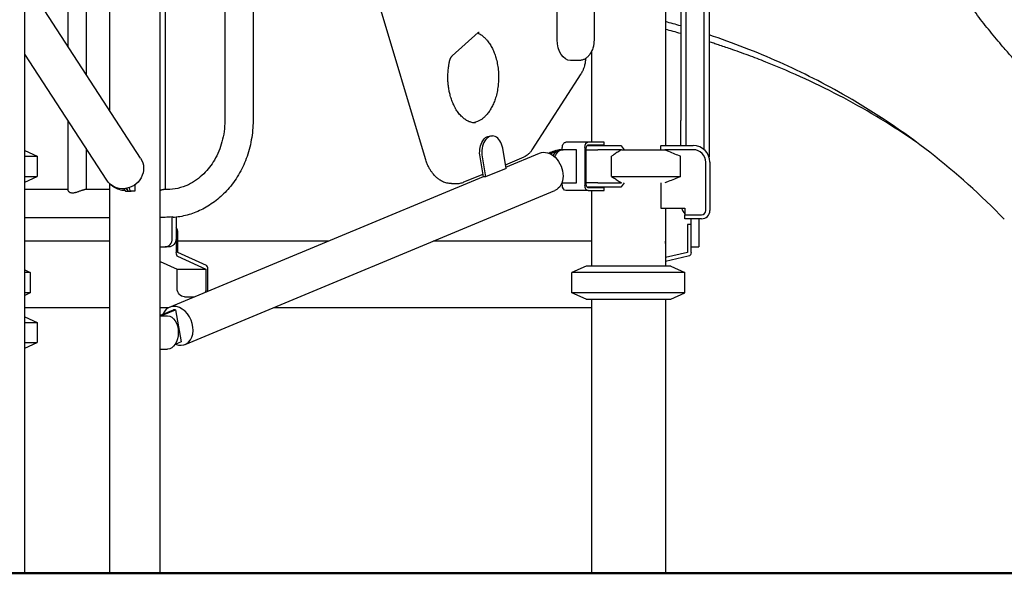
# Model space of a CAD drawing. Units: millimetres. Extents: x 29700 to 118800, y 0 to 21000.
# Drawn here: x 108194 to 109379, y 5739 to 6406 of the extents above; entities that cross this region are included whole.
import ezdxf

# ---------------------------------------------------------------- set-up
doc = ezdxf.new("R2010")
doc.units = ezdxf.units.MM
doc.header["$LTSCALE"] = 15
doc.layers.get('0').update_dxf_attribs({"lineweight": 50})
doc.layers.get('DEFPOINTS').update_dxf_attribs({"lineweight": 50})
doc.layers.add('P001', color=131, linetype='Continuous')
doc.layers.add('P_2DIM', color=6, linetype='Continuous', lineweight=25)
doc.layers.add('P_7THICK', color=7, linetype='Continuous', lineweight=50)
doc.styles.add('BIGFONT', font='simplex.shx', dxfattribs={"bigfont": 'bigfont.shx'})
doc.dimstyles.new('DIMBIGFONT$0', dxfattribs={"dimscale": 50, "dimtxt": 3, "dimasz": 2, "dimexe": 1.5, "dimexo": 3, "dimgap": 0.75, "dimtad": 1, "dimdec": 0, "dimdsep": 46, "dimtxsty": 'BIGFONT', "dimblk1": 'DOT', "dimblk2": 'DOT', "dimcen": 0, "dimclrt": 230, "dimadec": 0, "dimazin": 0, "dimtfac": 0.6, "dimtdec": 1, "dimtofl": 0, "dimtmove": 2, "dimatfit": 3, "dimldrblk": 'DOT', "dimfxl": 1, "dimtvp": 1, "dimtolj": 1, "dimarcsym": 0})

# ---------------------------------------------------------------- blocks, each defined once
blk = doc.blocks.new('*D32')
at = {"layer": 'DEFPOINTS', "color": 0}
for p in [(106705.9, 7619.1), (111614.2, 7619.1), (110075.3, 5739.1)]:
    blk.add_point(p, dxfattribs=at)
at = {"layer": 'P_2DIM', "color": 0, "lineweight": -2}
for p, q in [((106855.9, 7619.1), (111689.2, 7619.1)), ((111614.2, 5839.1), (111614.2, 7519.1)), ((110225.3, 5739.1), (111689.2, 5739.1))]:
    blk.add_line(p, q, dxfattribs=at)
at = {"layer": 'P_2DIM', "color": 0}
for points in [[(111630.9, 7519.1), (111597.5, 7519.1), (111614.2, 7619.1)], [(111597.5, 5839.1), (111630.9, 5839.1), (111614.2, 5739.1)]]:
    blk.add_solid(points, dxfattribs=at)
at = {"layer": 'P_2DIM', "color": 230, "insert": (111376.7, 6679.1), "char_height": 150, "attachment_point": 5, "rotation": 90, "style": 'BIGFONT'}
blk.add_mtext('\\A1;\\C3;\\A1;1880\\P\\C1;落下高さ', dxfattribs=at)
blk = doc.blocks.new('_DOT')
at = {"color": 0, "linetype": 'ByBlock'}
blk.add_line((-0.5, 0), (-1, 0), dxfattribs=at)
at = {"color": 0, "linetype": 'ByBlock', "const_width": 0.5}
blk.add_lwpolyline([(-0.25, 0, 1), (0.25, 0, 1)], format="xyb", close=True, dxfattribs=at)

msp = doc.modelspace()

# ---------------------------------------------------------------- linework, layer by layer
at = {"layer": 'P001'}
for p, q in [((108363.4, 5739.1, 6293.7), (108363.4, 8059.1, 6293.7)), ((108200.6, 5739.1, 6293.7), (108200.6, 7839.1, 6293.7)), ((108302.9, 6295.7, 6293.7), (108302.9, 7152.5, 6293.7)), ((108841.2, 6381.5, 6293.7), (108841.2, 7081.5, 6293.7)), ((108885.4, 7081.5, 6293.7), (108885.4, 6381.5, 6293.7)), ((108971.3, 6978.9, 6293.7), (108971.3, 6254.1, 6293.7)), ((108995.9, 6965.9, 6293.7), (108995.9, 6254.1, 6293.7)), ((109017.6, 6966.3, 6293.7), (109017.6, 6249.4, 6293.7)), ((108274.1, 6891.8, 6293.7), (108274.1, 6340.2, 6293.7)), ((108989.8, 6884.1, 6293.7), (108989.8, 6284.1, 6293.7)), ((109023.8, 6884.1, 6293.7), (109023.8, 6284.1, 6293.7)), ((108475.1, 6864.6, 6293.7), (108475.1, 6284.1, 6293.7)), ((108682.6, 6238, 6293.7), (108494.5, 6865.5, 6293.7)), ((108441.1, 6834, 6293.7), (108441.1, 6284.1, 6293.7)), ((108369.3, 6782.4, 6293.7), (108369.3, 6201.1, 6293.7)), ((108252.4, 6681.7, 6293.7), (108252.4, 6373.7, 6293.7)), ((108339.8, 6238.8, 6293.7), (108204.6, 6447.4, 6293.7)), ((108714.6, 6362, 6293.7), (108746.1, 6390.2, 6293.7)), ((108299, 6212.4, 6293.7), (108200.6, 6364.2, 6293.7)), ((108882.3, 6367.2, 6293.7), (108882.3, 6258.1, 6293.7)), ((108867.2, 6356.5, 6293.7), (108857.2, 6356.5, 6293.7)), ((108810.8, 6248.9, 6293.7), (108869.7, 6340.5, 6293.7)), ((108252.4, 6284.3, 6293.7), (108252.4, 6200.2, 6293.7)), ((108989.8, 6254.1, 6293.7), (108989.8, 6284.1, 6293.7)), ((109023.8, 6284.1, 6293.7), (109023.8, 6240.4, 6293.7)), ((108760.6, 6265.7, 6293.7), (108763.1, 6265.7, 6293.7)), ((108878.2, 6258.1, 6293.7), (108851.4, 6258.1, 6293.7)), ((108896.6, 6258.1, 6293.7), (108878.2, 6258.1, 6293.7)), ((108897.7, 6258.1, 6293.7), (108896.6, 6258.1, 6293.7)), ((108897.7, 6254.9, 6293.7), (108897.7, 6258.1, 6293.7)), ((108200.6, 6248.1, 6293.7), (108215.3, 6241.2, 6293.7)), ((108274.1, 6250.8, 6293.7), (108274.1, 6201.1, 6293.7)), ((108779.7, 6226.6, 6293.7), (108775.5, 6250.8, 6293.7)), ((108779.4, 6228.3, 6293.7), (108819.7, 6245.1, 6293.7)), ((108831.3, 6244.8, 6293.7), (108840, 6248.4, 6293.7)), ((108832.5, 6244.3, 6293.7), (108842.5, 6248.4, 6293.7)), ((108845.8, 6249.1, 6293.7), (108843.4, 6249.1, 6293.7)), ((108845.8, 6249.1, 6293.7), (108848.3, 6249.1, 6293.7)), ((108847.2, 6249.1, 6293.7), (108847.2, 6251.7, 6293.7)), ((108864.3, 6249.1, 6293.7), (108848.3, 6249.1, 6293.7)), ((108864.3, 6209.1, 6293.7), (108864.3, 6249.1, 6293.7)), ((108874.1, 6251.7, 6293.7), (108874.1, 6206.5, 6293.7)), ((108876.1, 6206.5, 6293.7), (108876.1, 6251.7, 6293.7)), ((108876.1, 6249.1, 6293.7), (108890.1, 6249.1, 6293.7)), ((108876.8, 6254.1, 6293.7), (108879.2, 6254.1, 6293.7)), ((108878.2, 6254.9, 6293.7), (108896.6, 6254.9, 6293.7)), ((108879.2, 6254.1, 6293.7), (108886.3, 6254.1, 6293.7)), ((108882.3, 6254.9, 6293.7), (108882.3, 6254.1, 6293.7)), ((108886.3, 6254.1, 6293.7), (108917.6, 6254.1, 6293.7)), ((108918.5, 6249.1, 6293.7), (108890.1, 6249.1, 6293.7)), ((108896.6, 6254.9, 6293.7), (108897.7, 6254.9, 6293.7)), ((108918.1, 6253.7, 6293.7), (108921.6, 6249.1, 6293.7)), ((108918.5, 6249.1, 6293.7), (108970.6, 6249.1, 6293.7)), ((108965.8, 6249.1, 6293.7), (108965.8, 6253.7, 6293.7)), ((108966, 6254.1, 6293.7), (109004.8, 6254.1, 6293.7)), ((109004.8, 6249.1, 6293.7), (108970.6, 6249.1, 6293.7)), ((108200.6, 6241.2, 6293.7), (108215.3, 6241.2, 6293.7)), ((108200.6, 6241.2, 6293.7), (108215.3, 6241.2, 6293.7)), ((108215.3, 6241.2, 6293.7), (108215.3, 6241.2, 6293.7)), ((108215.3, 6241.2, 6293.7), (108215.3, 6217, 6293.7)), ((108752.4, 6216.3, 6293.7), (108748.2, 6240.5, 6293.7)), ((108750.7, 6240.5, 6293.7), (108754.8, 6216.3, 6293.7)), ((108778.9, 6231.1, 6293.7), (108801.1, 6240.4, 6293.7)), ((108906.3, 6217, 6293.7), (108906.3, 6241.2, 6293.7)), ((108989.6, 6217, 6293.7), (108989.6, 6241.2, 6293.7)), ((109019.8, 6175.9, 6293.7), (109019.8, 6234.1, 6293.7)), ((109024.8, 6234.1, 6293.7), (109024.8, 6175.9, 6293.7)), ((108779.7, 6226.6, 6293.7), (108754.8, 6216.3, 6293.7)), ((108200.6, 6217, 6293.7), (108215.3, 6217, 6293.7)), ((108200.6, 6210.2, 6293.7), (108215.3, 6217, 6293.7)), ((108374.5, 6059.5, 6293.7), (108752.3, 6217, 6293.7)), ((108713.9, 6208.3, 6293.7), (108719.3, 6208.3, 6293.7)), ((108728.9, 6210.3, 6293.7), (108751.8, 6219.8, 6293.7)), ((108847.5, 6209.1, 6293.7), (108846.4, 6208.7, 6293.7)), ((108846.6, 6209.1, 6293.7), (108848.3, 6209.1, 6293.7)), ((108847.2, 6206.5, 6293.7), (108847.2, 6209, 6293.7)), ((108848.3, 6209.1, 6293.7), (108864.3, 6209.1, 6293.7)), ((108890.1, 6209.1, 6293.7), (108876.1, 6209.1, 6293.7)), ((108890.1, 6209.1, 6293.7), (108918.5, 6209.1, 6293.7)), ((108906.3, 6217, 6293.7), (108989.6, 6217, 6293.7)), ((108921.6, 6209.1, 6293.7), (108918.1, 6204.5, 6293.7)), ((108965.8, 6209.1, 6293.7), (108965.8, 6178.9, 6293.7)), ((108252.4, 6201.1, 6293.7), (108200.6, 6201.1, 6293.7)), ((108302.9, 6201.1, 6293.7), (108272.6, 6201.1, 6293.7)), ((108302.9, 5739.1, 6293.7), (108302.9, 6207.8, 6293.7)), ((108319.6, 6202.1, 6293.7), (108321.1, 6199.8, 6293.7)), ((108322, 6199.1, 6293.7), (108325.2, 6199.1, 6293.7)), ((108322.5, 6202.5, 6293.7), (108324.3, 6199.8, 6293.7)), ((108325.2, 6199.1, 6293.7), (108328.3, 6199.1, 6293.7)), ((108332.7, 6199.1, 6293.7), (108328.3, 6199.1, 6293.7)), ((108332.7, 6206.7, 6293.7), (108332.7, 6199.1, 6293.7)), ((108371.5, 6201.1, 6293.7), (108367.9, 6201.1, 6293.7)), ((108393.2, 6014.6, 6293.7), (108838.4, 6200.2, 6293.7)), ((108878.2, 6200.1, 6293.7), (108851.4, 6200.1, 6293.7)), ((108879.2, 6204.1, 6293.7), (108876.8, 6204.1, 6293.7)), ((108896.6, 6203.3, 6293.7), (108878.2, 6203.3, 6293.7)), ((108878.2, 6200.1, 6293.7), (108896.6, 6200.1, 6293.7)), ((108886.3, 6204.1, 6293.7), (108879.2, 6204.1, 6293.7)), ((108882.3, 6204.1, 6293.7), (108882.3, 6203.3, 6293.7)), ((108882.3, 6200.1, 6293.7), (108882.3, 6109.1, 6293.7)), ((108917.6, 6204.1, 6293.7), (108886.3, 6204.1, 6293.7)), ((108897.7, 6203.3, 6293.7), (108896.6, 6203.3, 6293.7)), ((108896.6, 6200.1, 6293.7), (108897.7, 6200.1, 6293.7)), ((108897.7, 6200.1, 6293.7), (108897.7, 6203.3, 6293.7)), ((108965.8, 6178.9, 6293.7), (108994.8, 6178.9, 6293.7)), ((108971.3, 6178.9, 6293.7), (108971.3, 6109.1, 6293.7)), ((108994.8, 6178.9, 6293.7), (108994.8, 6170.9, 6293.7)), ((108302.9, 6167.1, 6293.7), (108200.6, 6167.1, 6293.7)), ((108369.2, 6167.7, 6293.7), (108363.4, 6167.7, 6293.7)), ((108377.9, 6167.5, 6293.7), (108377.9, 6168.1, 6293.7)), ((108377.9, 6142.1, 6293.7), (108377.9, 6167.5, 6293.7)), ((108382.4, 6167.5, 6293.7), (108382.4, 6167.8, 6293.7)), ((108382.4, 6167.5, 6293.7), (108382.4, 6142.1, 6293.7)), ((108994.8, 6170.9, 6293.7), (109014.8, 6170.9, 6293.7)), ((108994.8, 6165.9, 6293.7), (108994.8, 6170.9, 6293.7)), ((109014.8, 6165.9, 6293.7), (108994.8, 6165.9, 6293.7)), ((109002.3, 6142.1, 6293.7), (109002.3, 6165.9, 6293.7)), ((109011.3, 6165.9, 6293.7), (109011.3, 6142.1, 6293.7)), ((108382.4, 6149.1, 6293.7), (108382.4, 6125.3, 6293.7)), ((108384.6, 6125.3, 6293.7), (108384.6, 6149.1, 6293.7)), ((108997.8, 6159.1, 6293.7), (108997.8, 6149.1, 6293.7)), ((109002.3, 6159.1, 6293.7), (108997.8, 6159.1, 6293.7)), ((108997.8, 6149.1, 6293.7), (108997.8, 6125.3, 6293.7)), ((109002.3, 6125.3, 6293.7), (109002.3, 6149.1, 6293.7)), ((108302.9, 6139.1, 6293.7), (108200.6, 6139.1, 6293.7)), ((108565.5, 6139.1, 6293.7), (108384.6, 6139.1, 6293.7)), ((108882.3, 6139.1, 6293.7), (108691.8, 6139.1, 6293.7)), ((108971.3, 6139.1, 6293.7), (108971.3, 6139.1, 6293.7)), ((108971.3, 6136.1, 6293.7), (108971.3, 6139.1, 6293.7)), ((109011.3, 6142.1, 6293.7), (109011.3, 6132.1, 6293.7)), ((108363.4, 6132.1, 6293.7), (108369.2, 6132.1, 6293.7)), ((108373.7, 6132.1, 6293.7), (108369.2, 6132.1, 6293.7)), ((108418.9, 6109.8, 6293.7), (108384.6, 6125.3, 6293.7)), ((108971.3, 6136.1, 6293.7), (108971.3, 6136.1, 6293.7)), ((108997.8, 6125.3, 6293.7), (108971.3, 6119.3, 6293.7)), ((109002.3, 6132.1, 6293.7), (109011.3, 6132.1, 6293.7)), ((108363.4, 6114.6, 6293.7), (108383.7, 6105.4, 6293.7)), ((108384.1, 6120.9, 6293.7), (108418.4, 6105.4, 6293.7)), ((108998.8, 6120.9, 6293.7), (108971.3, 6114.7, 6293.7)), ((108383.7, 6105.4, 6293.7), (108418.4, 6105.4, 6293.7)), ((108383.7, 6082.1, 6293.7), (108383.7, 6105.4, 6293.7)), ((108418.4, 6105.4, 6293.7), (108418.4, 6082.1, 6293.7)), ((108420.6, 6082.1, 6293.7), (108420.6, 6105.4, 6293.7)), ((108875.8, 6109.1, 6293.7), (108858.8, 6101.2, 6293.7)), ((108977.8, 6109.1, 6293.7), (108875.8, 6109.1, 6293.7)), ((108977.8, 6109.1, 6293.7), (108994.8, 6101.2, 6293.7)), ((108206.7, 6101.2, 6293.7), (108200.6, 6101.2, 6293.7)), ((108206.7, 6101.2, 6293.7), (108200.6, 6101.2, 6293.7)), ((108206.7, 6101.2, 6293.7), (108206.7, 6077, 6293.7)), ((108994.8, 6101.2, 6293.7), (108858.8, 6101.2, 6293.7)), ((108858.8, 6077, 6293.7), (108858.8, 6101.2, 6293.7)), ((108994.8, 6077, 6293.7), (108994.8, 6101.2, 6293.7)), ((108206.7, 6077, 6293.7), (108200.6, 6077, 6293.7)), ((108206.7, 6077, 6293.7), (108200.6, 6077, 6293.7)), ((108392.4, 6072.1, 6293.7), (108404.8, 6072.1, 6293.7)), ((108994.8, 6077, 6293.7), (108858.8, 6077, 6293.7)), ((108875.8, 6069.1, 6293.7), (108858.8, 6077, 6293.7)), ((108875.8, 6069.1, 6293.7), (108977.8, 6069.1, 6293.7)), ((108882.3, 6069.1, 6293.7), (108882.3, 5739.1, 6293.7)), ((108971.3, 6069.1, 6293.7), (108971.3, 5739.1, 6293.7)), ((108977.8, 6069.1, 6293.7), (108994.8, 6077, 6293.7)), ((108200.6, 6059.1, 6293.7), (108302.9, 6059.1, 6293.7)), ((108363.4, 6059.1, 6293.7), (108373.7, 6059.1, 6293.7)), ((108363.8, 6049.9, 6293.7), (108379.3, 6056.4, 6293.7)), ((108366.3, 6049.9, 6293.7), (108381.8, 6056.4, 6293.7)), ((108381.8, 6056.4, 6293.7), (108379.3, 6056.4, 6293.7)), ((108381.8, 6056.4, 6293.7), (108388.4, 6017.7, 6293.7)), ((108499.9, 6059.1, 6293.7), (108882.3, 6059.1, 6293.7)), ((108200.6, 6048.1, 6293.7), (108215.3, 6041.2, 6293.7)), ((108363.4, 6049.1, 6293.7), (108372.3, 6049.1, 6293.7)), ((108200.6, 6041.2, 6293.7), (108215.3, 6041.2, 6293.7)), ((108215.3, 6041.2, 6293.7), (108215.3, 6017, 6293.7)), ((108200.6, 6017, 6293.7), (108215.3, 6017, 6293.7)), ((108200.6, 6010.2, 6293.7), (108215.3, 6017, 6293.7)), ((108363.4, 6009.1, 6293.7), (108372.3, 6009.1, 6293.7)), ((108388.4, 6017.7, 6293.7), (108381.3, 6014.8, 6293.7)), ((108140.1, 5739.1, 6293.7), (108200.6, 5739.1, 6293.7)), ((108302.9, 5739.1, 6293.7), (108363.4, 5739.1, 6293.7)), ((108882.3, 5739.1, 6293.7), (108971.3, 5739.1, 6293.7))]:
    msp.add_line(p, q, dxfattribs=at)
at = {"layer": 'P001', "elevation": 6293.7}
for points in [[(109415.7, 6331.7, -0.004213), (109407.3, 6340.2, -0.004106), (109399, 6348.9, -0.00548), (109388.1, 6360.8, -0.005369), (109377.4, 6373, -0.008024), (109361.9, 6391.7, -0.00787), (109346.9, 6410.9, -0.00395), (109339.6, 6420.8, -0.003945), (109332.4, 6430.8, -0.003004), (109327.6, 6437.7, -0.00124), (109322.9, 6444.6)], [(108989.8, 6398.1, 0.00259), (108980.5, 6400.8, 0.00268), (108971.3, 6403.3)], [(108745.4, 6389.7, -0.045528), (108749.4, 6387.5, -0.035358), (108752.9, 6384.8, -0.02298), (108755.2, 6382.5, -0.019151), (108757.3, 6380.1, -0.029159), (108760.4, 6375.7, -0.023763), (108763, 6371, -0.023427), (108765.4, 6365.6, -0.020296), (108767.3, 6360, -0.023892), (108769, 6352.8, -0.021545), (108770.1, 6345.5, -0.027945), (108770.6, 6335.7, -0.028016), (108769.9, 6325.9, -0.02183), (108768.7, 6318.6, -0.02418), (108766.9, 6311.4, -0.020673), (108764.9, 6305.9, -0.023952), (108762.4, 6300.6, -0.023665), (108759.8, 6296.1, -0.029385), (108756.7, 6292, -0.023642), (108754.1, 6289.1, -0.029377), (108751.3, 6286.6, -0.02959), (108748.4, 6284.7, -0.035936), (108745.3, 6283.1, -0.031135), (108742.7, 6282.2, -0.034685), (108740, 6281.6)], [(108746.1, 6390.2, -0.024393), (108746.4, 6390.5, -0.041584), (108746.7, 6390.7, -0.025981), (108746.9, 6390.8, -0.050554), (108747.1, 6390.8, -0.018692), (108747.2, 6390.8, -0.021834), (108747.2, 6390.8)], [(108989.8, 6389, 0.002317), (108980.5, 6391.5, 0.00228), (108971.3, 6393.9)], [(109379, 6165.5, 0.034466), (109289.4, 6246, 0.034944), (109189.4, 6313.2, 0.025897), (109108.5, 6354.4, 0.023986), (109023.8, 6387.4)], [(108885.4, 6381.5, -0.031333), (108885.1, 6377, -0.033728), (108884.3, 6372.7, -0.024441), (108883.4, 6369.8, -0.027748), (108882.1, 6367, -0.02497), (108880.9, 6364.8, -0.02889), (108879.4, 6362.8, -0.020177), (108878.3, 6361.5, -0.022318), (108877.1, 6360.4, -0.051783), (108874.2, 6358.3, -0.060214), (108870.9, 6357, -0.032942), (108869.1, 6356.6, -0.034354), (108867.2, 6356.5)], [(109035.1, 6375.3, 0.001516), (109029.4, 6377.2, 0.001504), (109023.8, 6379)], [(109049.6, 6370.4, 0.001924), (109042.3, 6372.9, 0.00191), (109035.1, 6375.3)], [(109273.9, 6257.8, 0.028997), (109185.8, 6311.4, 0.027463), (109092.1, 6354.7, 0.005848), (109071, 6362.8, 0.005739), (109049.6, 6370.4)], [(108742.7, 6281.4, -0.057318), (108738.3, 6281.9, -0.050433), (108734.1, 6283.3, -0.046296), (108730.1, 6285.7, -0.035433), (108726.5, 6288.6, -0.036812), (108722.7, 6292.7, -0.0285), (108719.5, 6297.3, -0.006411), (108718.8, 6298.5, -0.006084), (108718.2, 6299.7, -0.008155), (108717.3, 6301.3, -0.007693), (108716.5, 6303, -0.011661), (108715.3, 6305.7, -0.010814), (108714.2, 6308.4, -0.010756), (108713.3, 6311.3, -0.010012), (108712.4, 6314.2, -0.016778), (108711.2, 6319.3, -0.01578), (108710.3, 6324.5, -0.015761), (108709.7, 6329.9, -0.015286), (108709.5, 6335.4, -0.018515), (108709.7, 6341.9, -0.018901), (108710.3, 6348.5, -0.012635), (108711, 6352.7, -0.01351), (108711.9, 6356.9)], [(108711.9, 6356.9, -0.017226), (108712.2, 6357.9, -0.020106), (108712.6, 6358.9, -0.018782), (108713, 6359.8, -0.023786), (108713.5, 6360.6, -0.021006), (108713.9, 6361.2, -0.029291), (108714.3, 6361.7, -0.00875), (108714.5, 6361.8, -0.010168), (108714.6, 6362)], [(108875.1, 6358.9, -0.026127), (108874.7, 6354.4, -0.028154), (108873.8, 6350, -0.020834), (108872.8, 6347, -0.023347), (108871.7, 6344.1, -0.015985), (108870.7, 6342.3, -0.017612), (108869.7, 6340.5)], [(108441.1, 6284.1, -0.032941), (108440.2, 6271.2, -0.033844), (108437.7, 6258.5, -0.03164), (108433.8, 6247.3, -0.033839), (108428.6, 6236.7, -0.031744), (108422.7, 6228, -0.03451), (108415.7, 6220.1, -0.03946), (108407, 6212.8, -0.043562), (108397.2, 6207, -0.054035), (108384.7, 6202.6, -0.057359), (108371.5, 6201.1)], [(108475.1, 6284.1, -0.044079), (108473, 6260.9, -0.045669), (108466.9, 6238.4, -0.044101), (108457.5, 6218.8, -0.047913), (108444.6, 6201.2, -0.044299), (108430.7, 6188, -0.047887), (108414.5, 6177.7, -0.046254), (108398, 6171, -0.048163), (108380.5, 6167.6)], [(109274.6, 6257.3, 0.000001), (109274.6, 6257.3, 0.000001), (109274.6, 6257.3)], [(108810.8, 6248.9, -0.033676), (108808.6, 6246, -0.040887), (108806, 6243.4, -0.035838), (108803.7, 6241.7, -0.040812), (108801.1, 6240.4)], [(108837.3, 6247.3, 0.03232), (108834.2, 6246.3, 0.033128), (108831.3, 6244.8)], [(108918.5, 6249.1, 0.004055), (108914, 6246.3, 0.002532), (108909.6, 6243.4, 0.000839), (108907.9, 6242.3, 0.00072), (108906.3, 6241.2)], [(108970.6, 6249.1, -0.001084), (108972.8, 6248.2, -0.000932), (108975, 6247.3, -0.002637), (108982.3, 6244.3, -0.00168), (108989.6, 6241.2)], [(108713.9, 6208.3, -0.058204), (108708.4, 6209, -0.053314), (108703.1, 6210.8, -0.036249), (108699.5, 6212.9, -0.031552), (108696.2, 6215.4, -0.020364), (108694.1, 6217.4, -0.018276), (108692.2, 6219.5, -0.021466), (108690, 6222.3, -0.018912), (108688.1, 6225.3, -0.021646), (108686, 6229.1, -0.019065), (108684.3, 6233.1, -0.0108), (108683.4, 6235.5, -0.010206), (108682.6, 6238)], [(108719.3, 6208.3, 0.051125), (108724.2, 6208.8, 0.047694), (108728.9, 6210.3)], [(108906.3, 6217, 0.002143), (108911, 6213.9, 0.003422), (108915.7, 6210.9, 0.00119), (108917.1, 6210, 0.001391), (108918.5, 6209.1)], [(108989.6, 6217, -0.001738), (108982.1, 6213.8, -0.002773), (108974.6, 6210.7, -0.000849), (108972.6, 6209.9, -0.000972), (108970.6, 6209.1)], [(108252.4, 6200.2, 0.081525), (108252.4, 6199.9, 0.044957), (108252.6, 6199.5, 0.05001), (108252.9, 6199.1, 0.031087), (108253.2, 6198.7, 0.058987), (108254.2, 6198, 0.044823), (108255.3, 6197.6, 0.045032), (108256.5, 6197.3, 0.035369), (108257.8, 6197.2)], [(108257.8, 6197.2, 0.035013), (108259.3, 6197.3, 0.022097), (108260.8, 6197.6, 0.012824), (108261.9, 6197.9, 0.008188), (108262.9, 6198.2, 0.008919), (108264.5, 6198.7, 0.001623), (108266, 6199.3, -0.001312), (108267.5, 6199.8, -0.007574), (108268.9, 6200.3, -0.006859), (108269.7, 6200.6, -0.011829), (108270.6, 6200.8, -0.014957), (108271.5, 6201, -0.031641), (108272.3, 6201.1, -0.00658), (108272.5, 6201.1, -0.007904), (108272.6, 6201.1)], [(108307, 6204.5, 0.062391), (108313.7, 6201.5, 0.062134), (108320.9, 6200.1)], [(108367.9, 6201.1, 0.03734), (108367.1, 6201, 0.017031), (108366.3, 6200.9, 0.010452), (108365.6, 6200.7, 0.00707), (108365, 6200.6, 0.007762), (108364.2, 6200.3, 0.00424), (108363.4, 6200.1)], [(108380.1, 6167.5, -0.031201), (108379.6, 6167.6, -0.028234), (108379.1, 6167.7, -0.035668), (108378.4, 6167.9, -0.030843), (108377.9, 6168.1)], [(108380.5, 6167.6, -0.012217), (108380.3, 6167.5, -0.01293), (108380.1, 6167.5)]]:
    msp.add_lwpolyline(points, format="xyb", dxfattribs=at)
for points in [[(108200.6, 6104.5), (108206.7, 6101.2)], [(108206.7, 6077), (108200.6, 6073.7)]]:
    msp.add_lwpolyline(points, dxfattribs=at)
at = {"layer": 'P001'}
for centre, radius, start, end in [((109004.8, 6234.1, 6293.7), 20, 0, 90), ((109004.8, 6234.1, 6293.7), 15, 0, 90), ((109006.8, 6184.1, 6293.7), 17, 197.8113, 225.0991), ((109014.8, 6175.9, 6293.7), 5, 270, 0), ((109014.8, 6175.9, 6293.7), 10, 270, 0)]:
    msp.add_arc(centre, radius, start, end, dxfattribs=at)
at = {"layer": 'P001', "extrusion": (-2.96849e-13, 7.21698e-16, -1)}
msp.add_arc((-108316.6, 6219.1, -6293.7), 17.5, 303.4515, 315.4231, dxfattribs=at)
at = {"layer": 'P001', "extrusion": (-2.67317e-13, 5.43347e-15, -1)}
msp.add_arc((-108997.8, 6125.3, -6293.7), 4.5, 180, 257.2268, dxfattribs=at)
at = {"layer": 'P001', "extrusion": (0, 0, -1)}
for centre, major_axis, ratio, start_param, end_param in [((108857.2, 6381.5, 6293.7), (0, -25), 0.642788, 0, 1.570796), ((108760.6, 6245.7, 6293.7), (0, -20), 0.642788, 1.308997, 3.141593), ((108851.4, 6251.7, 6293.7), (0, -6.4), 0.642788, 1.570796, 3.141593), ((108829.1, 6222.6, 6293.7), (-9.3, 22.4), 0.739942, 0, 3.141593), ((108845.8, 6229.1, 6293.7), (0, -20), 0.642788, 2.280602, 3.141593), ((108843.4, 6229.1, 6293.7), (0, -20), 0.642788, 2.879793, 3.141593), ((108845.8, 6229.1, 6293.7), (0, -20), 0.642788, 2.879793, 3.141593), ((108878.2, 6251.7, 6293.7), (0, -3.2), 0.642788, 1.570796, 3.141593), ((108926.8, 6275.1, 6293.7), (-21.2, -39.1), 1, 4.707028, 4.718024), ((108319.4, 6225.6, 6293.7), (20.4, 13.2), 0.951251, 0, 3.141593), ((108328.3, 6219.1, 6293.7), (0, -20), 0.173648, 0, 0.666649), ((108851.4, 6206.5, 6293.7), (0, -6.4), 0.642788, 0, 1.570796), ((108878.2, 6206.5, 6293.7), (0, -3.2), 0.642788, 0, 1.570796), ((108369.2, 6284.1, 6293.7), (0, 116.4), 0.866025, 3.055887, 3.141593), ((108373.7, 6149.1, 6293.7), (0, 10), 0.866025, 1.524618, 1.570796), ((108373.7, 6142.1, 6293.7), (0, 10), 0.866025, 1.570796, 3.141593), ((108392.4, 6082.1, 6293.7), (0, 10), 0.866025, 3.141593, 4.712389), ((108409.7, 6082.1, 6293.7), (0, 10), 0.866025, 1.570796, 2.068305), ((108367.1, 6030.6, 6293.7), (0, -20), 0.642788, 2.848837, 2.879793), ((108369.6, 6030.6, 6293.7), (0, -20), 0.642788, 2.753706, 2.879793), ((108372.3, 6029.1, 6293.7), (0, -20), 0.642788, 3.141593, 6.283185)]:
    msp.add_ellipse(centre, major_axis=major_axis, ratio=ratio, start_param=start_param, end_param=end_param, dxfattribs=at)
at = {"layer": 'P001'}
for centre, major_axis, ratio, start_param, end_param in [((108763.1, 6245.7, 6293.7), (0, 20), 0.642788, 4.974188, 8.115781), ((108878.2, 6251.7, 6293.7), (0, 6.4), 0.642788, 0, 1.570796), ((108848.3, 6229.1, 6293.7), (0, 20), 0.642788, 0, 0.950485), ((108926.8, 6275.1, 6293.7), (41.8, -41.8), 0.36397, 4.854779, 4.865775), ((108757.7, 6192.9, 6293.7), (9.3, -22.4), 0.739942, 2.776512, 2.908294), ((108848.3, 6229.1, 6293.7), (0, 20), 0.642788, 3.01695, 3.141593), ((108307.2, 6219.1, 6293.7), (0, 14.7), 0.173648, 2.786571, 3.035101), ((108322, 6219.1, 6293.7), (0, 20), 0.173648, 2.879793, 3.141593), ((108325.2, 6219.1, 6293.7), (0, 20), 0.173648, 2.541776, 3.141593), ((108325.2, 6219.1, 6293.7), (0, 20), 0.173648, 2.879793, 3.141593), ((108878.2, 6206.5, 6293.7), (0, 6.4), 0.642788, 1.570796, 3.141593), ((108926.8, 6183.1, 6293.7), (41.8, 41.8), 0.36397, 1.41741, 1.428406), ((108376, 6149.1, 6293.7), (0, -10), 0.866025, 1.570796, 2.311152), ((108369.2, 6142.1, 6293.7), (0, -10), 0.866025, 0, 1.570796), ((108384.6, 6125.3, 6293.7), (0, 4.5), 0.5, 1.570796, 2.918658), ((108418.4, 6105.4, 6293.7), (0, 4.5), 0.5, 4.712388, 6.060704), ((108412, 6082.1, 6293.7), (0, -10), 0.866025, 1.197678, 1.570796), ((108383.9, 6037.1, 6293.7), (9.3, -22.4), 0.739942, 5.649565, 10.058399)]:
    msp.add_ellipse(centre, major_axis=major_axis, ratio=ratio, start_param=start_param, end_param=end_param, dxfattribs=at)
at = {"layer": 'P_7THICK'}
msp.add_line((96930.6, 5739.1, 6293.7), (112367.1, 5739.1, 6293.7), dxfattribs=at)

# ---------------------------------------------------------------- dimensions: what is measured, and where the dimension line sits
at = {"layer": 'P_2DIM'}
dim = msp.add_linear_dim(base=(111614.2, 7619.1, 6293.7), p1=(110075.3, 5739.1, 6293.7), p2=(106705.9, 7619.1, 6293.7), angle=90, text='\\C3;\\A1;<>\\P\\C1;落下高さ', dimstyle='DIMBIGFONT$0', dxfattribs=at)
dim.commit()
dim.dimension.update_dxf_attribs({"geometry": '*D32', "text_midpoint": (111376.7, 6679.1, 6293.7)})

doc.saveas('drawing.dxf')
